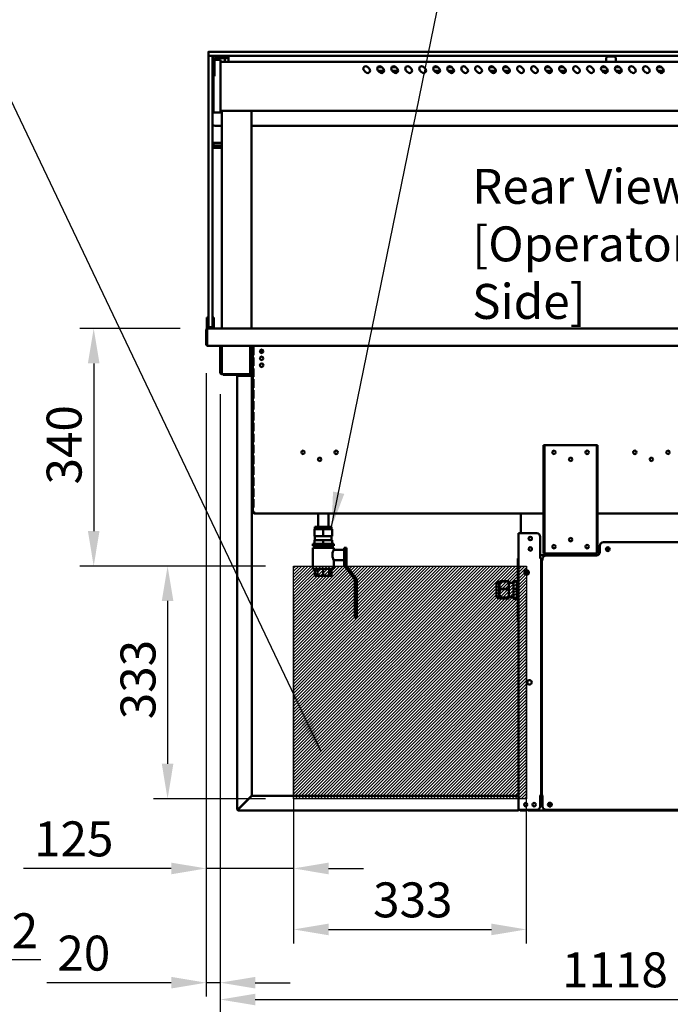
# Model space of a CAD drawing. Units: millimetres. Extents: x 65 to 5840, y 100 to 4100.
# Drawn here: x 2001 to 2932, y 880 to 2289 of the extents above; entities that cross this region are included whole.
import ezdxf

# ---------------------------------------------------------------- set-up
doc = ezdxf.new("R2010")
doc.units = ezdxf.units.MM
doc.header["$LTSCALE"] = 20
for name, color, linetype, lineweight in [('Dimension (ISO)', 7, 'Continuous', 25), ('Hatch (ISO)', 7, 'Continuous', 18), ('Sketch Geometry (ISO)', 7, 'Continuous', 25), ('Symbol (ISO)', 7, 'Continuous', 25), ('Visible (ISO)', 7, 'Continuous', 50)]:
    doc.layers.add(name, color=color, linetype=linetype, lineweight=lineweight)
doc.styles.add('Note Text (ISO)', font='tahoma.ttf')
doc.dimstyles.new('Default (ISO)', dxfattribs={"dimscale": 20, "dimtxt": 2.5, "dimasz": 2.5, "dimexe": 1, "dimexo": 2, "dimgap": 0.762, "dimtad": 1, "dimtoh": 1, "dimdec": 1, "dimrnd": 1e-08, "dimzin": 0, "dimdsep": 46, "dimtxsty": 'Note Text (ISO)', "dimcen": 0.09, "dimdle": 10, "dimclrd": 256, "dimclre": 256, "dimclrt": 256, "dimadec": 1, "dimazin": 0, "dimtfac": 1.40208, "dimtmove": 0, "dimatfit": 3, "dimfxl": 1, "dimtolj": 1, "dimtzin": 0, "dimlwd": -1, "dimlwe": -1, "dimarcsym": 0})
doc.dimstyles.new('Default - Method 1b (ISO)$7', dxfattribs={"dimscale": 20, "dimtxt": 2.5, "dimasz": 2.5, "dimexe": 3.175, "dimexo": 0, "dimgap": 0.762, "dimtad": 1, "dimtoh": 1, "dimrnd": 1e-08, "dimtxsty": 'Note Text (ISO)', "dimcen": 0.09, "dimdle": 10, "dimclrd": 256, "dimclre": 256, "dimclrt": 256, "dimazin": 2, "dimtfac": 1.4, "dimtmove": 0, "dimatfit": 3, "dimfxl": 1, "dimtolj": 1, "dimlwd": -1, "dimlwe": -1, "dimarcsym": 0})

# ---------------------------------------------------------------- blocks, each defined once
blk = doc.blocks.new('*D19')
at = {"layer": 'Defpoints', "color": 0, "transparency": 16777216}
for p in [(1807.9, 1824.2), (1795.6, 1783.8), (1795.6, 943.8)]:
    blk.add_point(p, dxfattribs=at)
at = {"layer": 'Dimension (ISO)', "transparency": 16777216}
for p, q in [((1807.9, 1784.2), (1807.9, 923.8)), ((1795.6, 1743.8), (1795.6, 923.8)), ((1745.6, 943.8), (1695.6, 943.8)), ((1795.6, 943.8), (1807.9, 943.8)), ((1857.9, 943.8), (2031.6, 943.8))]:
    blk.add_line(p, q, dxfattribs=at)
for points in [[(1745.6, 952.1), (1745.6, 935.5), (1795.6, 943.8)], [(1857.9, 952.1), (1857.9, 935.5), (1807.9, 943.8)]]:
    blk.add_solid(points, dxfattribs=at)
at = {"layer": 'Dimension (ISO)', "transparency": 16777216, "insert": (1951.9, 1010.1), "char_height": 50, "attachment_point": 1, "style": 'Note Text (ISO)'}
blk.add_mtext('\\A1;12', dxfattribs=at)
blk = doc.blocks.new('*D22')
at = {"layer": 'Defpoints', "color": 0, "transparency": 16777216}
for p in [(2268, 1823.2), (2288.2, 1793.1), (2288.2, 910.8)]:
    blk.add_point(p, dxfattribs=at)
at = {"layer": 'Dimension (ISO)', "transparency": 16777216}
for p, q in [((2268, 1783.2), (2268, 890.8)), ((2288.2, 1753.1), (2288.2, 890.8)), ((2218, 910.8), (2039.9, 910.8)), ((2288.2, 910.8), (2268, 910.8)), ((2338.2, 910.8), (2388.2, 910.8))]:
    blk.add_line(p, q, dxfattribs=at)
for points in [[(2218, 919.1), (2218, 902.5), (2268, 910.8)], [(2338.2, 919.1), (2338.2, 902.5), (2288.2, 910.8)]]:
    blk.add_solid(points, dxfattribs=at)
at = {"layer": 'Dimension (ISO)', "transparency": 16777216, "insert": (2055.1, 978.1), "char_height": 50, "attachment_point": 1, "style": 'Note Text (ISO)'}
blk.add_mtext('\\A1;20', dxfattribs=at)
blk = doc.blocks.new('*D24')
at = {"layer": 'Defpoints', "color": 0, "transparency": 16777216}
for p in [(2288.2, 1793.1), (3405.9, 1793.1), (3405.9, 886.7)]:
    blk.add_point(p, dxfattribs=at)
at = {"layer": 'Dimension (ISO)', "transparency": 16777216}
for p, q in [((2288.2, 1753.1), (2288.2, 866.7)), ((3405.9, 1753.1), (3405.9, 866.7)), ((2338.2, 886.7), (3355.9, 886.7))]:
    blk.add_line(p, q, dxfattribs=at)
for points in [[(2338.2, 895), (2338.2, 878.4), (2288.2, 886.7)], [(3355.9, 895), (3355.9, 878.4), (3405.9, 886.7)]]:
    blk.add_solid(points, dxfattribs=at)
at = {"layer": 'Dimension (ISO)', "transparency": 16777216, "insert": (2777.1, 954.2), "char_height": 50, "attachment_point": 1, "style": 'Note Text (ISO)'}
blk.add_mtext('\\A1;1118', dxfattribs=at)
blk = doc.blocks.new('*D25')
at = {"layer": 'Defpoints', "color": 0, "transparency": 16777216}
for p in [(2270.7, 1847), (2107.1, 1507), (2393, 1507)]:
    blk.add_point(p, dxfattribs=at)
at = {"layer": 'Dimension (ISO)', "transparency": 16777216}
for p, q in [((2230.7, 1847), (2087.1, 1847)), ((2107.1, 1797), (2107.1, 1557)), ((2353, 1507), (2087.1, 1507))]:
    blk.add_line(p, q, dxfattribs=at)
for points in [[(2098.8, 1797), (2115.4, 1797), (2107.1, 1847)], [(2098.8, 1557), (2115.4, 1557), (2107.1, 1507)]]:
    blk.add_solid(points, dxfattribs=at)
at = {"layer": 'Dimension (ISO)', "color": 1, "transparency": 16777216, "insert": (2039.8, 1623.7), "char_height": 50, "attachment_point": 1, "rotation": 90, "style": 'Note Text (ISO)'}
blk.add_mtext('\\A1;340', dxfattribs=at)
blk = doc.blocks.new('*D26')
at = {"layer": 'Defpoints', "color": 0, "transparency": 16777216}
for p in [(2393, 1507), (2212.8, 1174), (2393, 1174)]:
    blk.add_point(p, dxfattribs=at)
at = {"layer": 'Dimension (ISO)', "transparency": 16777216}
for p, q in [((2353, 1507), (2192.8, 1507)), ((2212.8, 1457), (2212.8, 1224)), ((2353, 1174), (2192.8, 1174))]:
    blk.add_line(p, q, dxfattribs=at)
for points in [[(2204.5, 1457), (2221.1, 1457), (2212.8, 1507)], [(2204.5, 1224), (2221.1, 1224), (2212.8, 1174)]]:
    blk.add_solid(points, dxfattribs=at)
at = {"layer": 'Dimension (ISO)', "color": 1, "transparency": 16777216, "insert": (2145.5, 1287.8), "char_height": 50, "attachment_point": 1, "rotation": 90, "style": 'Note Text (ISO)'}
blk.add_mtext('\\A1;333', dxfattribs=at)
blk = doc.blocks.new('*D27')
at = {"layer": 'Defpoints', "color": 0, "transparency": 16777216}
for p in [(2393, 1507), (2726, 1507), (2726, 987)]:
    blk.add_point(p, dxfattribs=at)
at = {"layer": 'Dimension (ISO)', "transparency": 16777216}
for p, q in [((2393, 1467), (2393, 967)), ((2726, 1467), (2726, 967)), ((2443, 987), (2676, 987))]:
    blk.add_line(p, q, dxfattribs=at)
for points in [[(2443, 995.3), (2443, 978.7), (2393, 987)], [(2676, 995.3), (2676, 978.7), (2726, 987)]]:
    blk.add_solid(points, dxfattribs=at)
at = {"layer": 'Dimension (ISO)', "color": 1, "transparency": 16777216, "insert": (2506.8, 1054.3), "char_height": 50, "attachment_point": 1, "style": 'Note Text (ISO)'}
blk.add_mtext('\\A1;333', dxfattribs=at)
blk = doc.blocks.new('*D28')
at = {"layer": 'Defpoints', "color": 0, "transparency": 16777216}
for p in [(2268, 1823.2), (2393, 1174), (2268, 1074.3)]:
    blk.add_point(p, dxfattribs=at)
at = {"layer": 'Dimension (ISO)', "transparency": 16777216}
for p, q in [((2268, 1783.2), (2268, 1054.3)), ((2393, 1134), (2393, 1054.3)), ((2218, 1074.3), (2006.5, 1074.3)), ((2393, 1074.3), (2268, 1074.3)), ((2443, 1074.3), (2493, 1074.3))]:
    blk.add_line(p, q, dxfattribs=at)
for points in [[(2218, 1082.6), (2218, 1065.9), (2268, 1074.3)], [(2443, 1082.6), (2443, 1065.9), (2393, 1074.3)]]:
    blk.add_solid(points, dxfattribs=at)
at = {"layer": 'Dimension (ISO)', "color": 1, "transparency": 16777216, "insert": (2021.8, 1141.6), "char_height": 50, "attachment_point": 1, "style": 'Note Text (ISO)'}
blk.add_mtext('\\A1;125', dxfattribs=at)

msp = doc.modelspace()

# ---------------------------------------------------------------- hatches: boundary and pattern name
at = {"layer": 'Hatch (ISO)', "true_color": 0xff0000}
h = msp.add_hatch(dxfattribs=at)
h.set_pattern_fill('ANSI31', color=1, scale=25.4, style=0)
h.set_pattern_definition([(45, (0, 0), (-2.245064, 2.245064), [])])
h.paths.add_polyline_path([(2726.05, 1507), (2726.05, 1174), (2393.05, 1174), (2393.05, 1507)])

# ---------------------------------------------------------------- linework, layer by layer
at = {"layer": 'Sketch Geometry (ISO)'}
for p, q in [((2393.05, 1507), (2726.05, 1507)), ((2393.05, 1174), (2393.05, 1507)), ((2726.05, 1507), (2726.05, 1174)), ((2726.05, 1174), (2393.05, 1174))]:
    msp.add_line(p, q, dxfattribs=at)
at = {"layer": 'Visible (ISO)'}
for p, q in [((2271.1, 2242.5), (2271.1, 2237.5)), ((2271.6, 2243), (2281.1, 2243)), ((3413.1, 2243), (2281.1, 2243)), ((2271.1, 2228.65), (2271.1, 2236.5)), ((2271.1, 2228.65), (2271.1, 1860.65)), ((2271.74, 2237), (2271.6, 2237)), ((2281.1, 2237), (2271.74, 2237)), ((2277.1, 2236.5), (2277.1, 2228.65)), ((2277.1, 1860.65), (2277.1, 2228.65)), ((2280.1, 2211.9), (2280.1, 2233)), ((2288.6, 2231.2), (2280.1, 2231.2)), ((2281.1, 2234), (2280.61, 2231.2)), ((2281.1, 2237), (3413.1, 2237)), ((2281.1, 2234), (2296.2, 2234)), ((2288.6, 2231.2), (2288.6, 2225.63)), ((3405.6, 2228.3), (2288.6, 2228.3)), ((2294.09, 2234), (2295.1, 2228.3)), ((2300.1, 2234), (2296.2, 2234)), ((2300.1, 2234), (2300.1, 2237)), ((2300.1, 2234), (2300.1, 2233)), ((2300.1, 2233), (2300.1, 2228.3)), ((2840.86, 2235.47), (2839.6, 2228.3)), ((2841.85, 2236.3), (2852.35, 2236.3)), ((2843.1, 2237), (2843.1, 2236.3)), ((2851.1, 2236.3), (2851.1, 2237)), ((2853.33, 2235.47), (2854.6, 2228.3)), ((2288.6, 2161.76), (2288.6, 2225.63)), ((2496.62, 2213.49), (2493.79, 2216.32)), ((2498.74, 2221.27), (2501.57, 2218.44)), ((2513.33, 2220.7), (2519.32, 2220.7)), ((2516.62, 2213.49), (2513.79, 2216.32)), ((2522.59, 2215.7), (2514.42, 2215.7)), ((2518.74, 2221.27), (2521.57, 2218.44)), ((2533.33, 2220.7), (2539.32, 2220.7)), ((2536.62, 2213.49), (2533.79, 2216.32)), ((2542.59, 2215.7), (2534.42, 2215.7)), ((2538.74, 2221.27), (2541.57, 2218.44)), ((2556.62, 2213.49), (2553.79, 2216.32)), ((2558.74, 2221.27), (2561.57, 2218.44)), ((2576.62, 2213.49), (2573.79, 2216.32)), ((2578.74, 2221.27), (2581.57, 2218.44)), ((2593.33, 2220.7), (2599.32, 2220.7)), ((2596.62, 2213.49), (2593.79, 2216.32)), ((2602.59, 2215.7), (2594.42, 2215.7)), ((2598.74, 2221.27), (2601.57, 2218.44)), ((2613.33, 2220.7), (2619.32, 2220.7)), ((2616.62, 2213.49), (2613.79, 2216.32)), ((2622.59, 2215.7), (2614.42, 2215.7)), ((2618.74, 2221.27), (2621.57, 2218.44)), ((2636.62, 2213.49), (2633.79, 2216.32)), ((2638.74, 2221.27), (2641.57, 2218.44)), ((2656.62, 2213.49), (2653.79, 2216.32)), ((2658.74, 2221.27), (2661.57, 2218.44)), ((2673.33, 2220.7), (2679.32, 2220.7)), ((2676.62, 2213.49), (2673.79, 2216.32)), ((2682.59, 2215.7), (2674.42, 2215.7)), ((2678.74, 2221.27), (2681.57, 2218.44)), ((2693.33, 2220.7), (2699.32, 2220.7)), ((2696.62, 2213.49), (2693.79, 2216.32)), ((2702.59, 2215.7), (2694.42, 2215.7)), ((2698.74, 2221.27), (2701.57, 2218.44)), ((2716.62, 2213.49), (2713.79, 2216.32)), ((2718.74, 2221.27), (2721.57, 2218.44)), ((2736.62, 2213.49), (2733.79, 2216.32)), ((2738.74, 2221.27), (2741.57, 2218.44)), ((2753.33, 2220.7), (2759.32, 2220.7)), ((2756.62, 2213.49), (2753.79, 2216.32)), ((2762.59, 2215.7), (2754.42, 2215.7)), ((2758.74, 2221.27), (2761.57, 2218.44)), ((2773.33, 2220.7), (2779.32, 2220.7)), ((2776.62, 2213.49), (2773.79, 2216.32)), ((2782.59, 2215.7), (2774.42, 2215.7)), ((2778.74, 2221.27), (2781.57, 2218.44)), ((2796.62, 2213.49), (2793.79, 2216.32)), ((2798.74, 2221.27), (2801.57, 2218.44)), ((2816.62, 2213.49), (2813.79, 2216.32)), ((2818.74, 2221.27), (2821.57, 2218.44)), ((2833.33, 2220.7), (2839.32, 2220.7)), ((2836.62, 2213.49), (2833.79, 2216.32)), ((2842.59, 2215.7), (2834.42, 2215.7)), ((2838.74, 2221.27), (2841.57, 2218.44)), ((2853.33, 2220.7), (2859.32, 2220.7)), ((2856.62, 2213.49), (2853.79, 2216.32)), ((2862.59, 2215.7), (2854.42, 2215.7)), ((2858.74, 2221.27), (2861.57, 2218.44)), ((2876.62, 2213.49), (2873.79, 2216.32)), ((2878.74, 2221.27), (2881.57, 2218.44)), ((2896.62, 2213.49), (2893.79, 2216.32)), ((2898.74, 2221.27), (2901.57, 2218.44)), ((2913.33, 2220.7), (2919.32, 2220.7)), ((2916.62, 2213.49), (2913.79, 2216.32)), ((2922.59, 2215.7), (2914.42, 2215.7)), ((2918.74, 2221.27), (2921.57, 2218.44)), ((2277.1, 2208), (2280.1, 2208)), ((2277.4, 2208), (2277.4, 2161.44)), ((2278.6, 2208), (2278.6, 2161.76)), ((2280.1, 2211.9), (2280.1, 2208)), ((2277.4, 2157.5), (2277.4, 2161.44)), ((2277.4, 2157.5), (2278.6, 2157.5)), ((2278.6, 2156.2), (2278.6, 2161.76)), ((2278.6, 2156.2), (2288.6, 2156.2)), ((2288.6, 2161.76), (2288.6, 2156.2)), ((3405.6, 2158.3), (2288.6, 2158.3)), ((2290.35, 1847), (2290.35, 2158.3)), ((2333.05, 2158.3), (2333.05, 1847)), ((2281.1, 2137), (2290.35, 2137)), ((2333.05, 2137), (3361.15, 2137)), ((2290.35, 2112.5), (2278.35, 2112.5)), ((2278.35, 2109), (2278.35, 2112.5)), ((2290.35, 2109), (2278.35, 2109)), ((2278.35, 2105.5), (2278.35, 2109)), ((2290.35, 2105.5), (2278.35, 2105.5)), ((2269.1, 1862.72), (2269.1, 1857.92)), ((2269.1, 1862.72), (2271.1, 1862.72)), ((2271.1, 1849.5), (2271.1, 1860.65)), ((2277.1, 1862.72), (2279.1, 1862.72)), ((2277.1, 1860.65), (2277.1, 1849.5)), ((2279.1, 1857.92), (2279.1, 1862.72)), ((2269.1, 1857.92), (2269.1, 1853.99)), ((2269.1, 1849), (2269.1, 1853.99)), ((2269.1, 1849), (2271.1, 1849)), ((2269.1, 1847), (2269.1, 1849)), ((2269.1, 1847), (2270.25, 1847)), ((2270.25, 1847), (2270.25, 1846.66)), ((2270.72, 1847), (2270.25, 1847)), ((2270.72, 1847), (3423.48, 1847)), ((2271.1, 1849), (2271.1, 1849.5)), ((2271.1, 1849), (2271.6, 1849)), ((2271.6, 1849), (2276.6, 1849)), ((2276.6, 1849), (2277.1, 1849)), ((2277.1, 1849.5), (2277.1, 1849)), ((2277.1, 1849), (2279.1, 1849)), ((2279.1, 1853.99), (2279.1, 1857.92)), ((2279.1, 1853.99), (2279.1, 1849)), ((2279.1, 1849), (2279.1, 1847)), ((2268.05, 1844.8), (2268.05, 1823.2)), ((2269.25, 1844.8), (2268.05, 1844.8)), ((2269.25, 1844.8), (2269.25, 1823.2)), ((2269.39, 1824.2), (2269.39, 1844.8)), ((2269.25, 1823.2), (2268.05, 1823.2)), ((2269.39, 1824.2), (2269.39, 1822)), ((3424.81, 1822), (2269.39, 1822)), ((2288.25, 1793.1), (2288.25, 1822)), ((2289.45, 1793.1), (2289.45, 1822)), ((2290.59, 1822), (2290.59, 1783.8)), ((2330.91, 1783.8), (2330.91, 1822)), ((2332.05, 1822), (2332.05, 1793.1)), ((2333.25, 1822), (2333.25, 1793.1)), ((2334.65, 1584.6), (2334.65, 1822)), ((2335.54, 1821), (2335.08, 1821)), ((2335.08, 1809), (2335.08, 1821)), ((2335.54, 1821), (2335.54, 1809)), ((2335.08, 1809), (2335.54, 1809)), ((2335.54, 1805.4), (2335.08, 1805.4)), ((2335.08, 1793.4), (2335.08, 1805.4)), ((2335.54, 1805.4), (2335.54, 1793.4)), ((2288.25, 1788.1), (2288.25, 1793.1)), ((2289.45, 1793.1), (2289.45, 1788.1)), ((2332.05, 1788.1), (2332.05, 1793.1)), ((2333.25, 1793.1), (2333.25, 1788.1)), ((2335.08, 1793.4), (2335.54, 1793.4)), ((2335.54, 1789.8), (2335.08, 1789.8)), ((2335.08, 1777.8), (2335.08, 1789.8)), ((2335.54, 1789.8), (2335.54, 1777.8)), ((2288.25, 1788.09), (2288.25, 1788.1)), ((2288.25, 1788.1), (2289.45, 1788.1)), ((2288.25, 1783.8), (2288.25, 1788.09)), ((2289.45, 1788.09), (2288.25, 1788.09)), ((2289.45, 1788.1), (2289.45, 1788.09)), ((2289.45, 1788.09), (2289.45, 1783.8)), ((2290.45, 1782.8), (2290.59, 1782.8)), ((2290.59, 1781.6), (2290.45, 1781.6)), ((2290.59, 1781.6), (2290.59, 1783.8)), ((2330.91, 1781.6), (2290.59, 1781.6)), ((2292.15, 1781.6), (2292.15, 1780.4)), ((2297.15, 1780.4), (2292.15, 1780.4)), ((2297.15, 1780.4), (2311.15, 1780.4)), ((2314.35, 1779.4), (2312.15, 1779.4)), ((2312.15, 1779.4), (2312.15, 1159.4)), ((2314.35, 1779.4), (2331.15, 1779.4)), ((2330.91, 1783.8), (2330.91, 1781.6)), ((2330.91, 1782.8), (2331.05, 1782.8)), ((2331.05, 1781.6), (2330.91, 1781.6)), ((2333.35, 1779.4), (2331.15, 1779.4)), ((2332.05, 1788.09), (2332.05, 1788.1)), ((2332.05, 1788.1), (2333.25, 1788.1)), ((2332.05, 1783.8), (2332.05, 1788.09)), ((2333.25, 1788.09), (2332.05, 1788.09)), ((2333.25, 1788.1), (2333.25, 1788.09)), ((2333.25, 1788.09), (2333.25, 1783.8)), ((2333.35, 1779.4), (2333.35, 1178.54)), ((2335.08, 1777.8), (2335.54, 1777.8)), ((2335.54, 1774.2), (2335.08, 1774.2)), ((2335.08, 1762.2), (2335.08, 1774.2)), ((2335.08, 1762.2), (2335.54, 1762.2)), ((2335.54, 1774.2), (2335.54, 1762.2)), ((2335.54, 1758.6), (2335.08, 1758.6)), ((2335.08, 1746.6), (2335.08, 1758.6)), ((2335.54, 1758.6), (2335.54, 1746.6)), ((2335.08, 1746.6), (2335.54, 1746.6)), ((2335.54, 1743), (2335.08, 1743)), ((2335.08, 1731), (2335.08, 1743)), ((2335.54, 1743), (2335.54, 1731)), ((2335.08, 1731), (2335.54, 1731)), ((2335.54, 1727.4), (2335.08, 1727.4)), ((2335.08, 1715.4), (2335.08, 1727.4)), ((2335.54, 1727.4), (2335.54, 1715.4)), ((2335.08, 1715.4), (2335.54, 1715.4)), ((2335.54, 1711.8), (2335.08, 1711.8)), ((2335.08, 1699.8), (2335.08, 1711.8)), ((2335.54, 1711.8), (2335.54, 1699.8)), ((2335.08, 1699.8), (2335.54, 1699.8)), ((2335.54, 1696.2), (2335.08, 1696.2)), ((2335.08, 1684.2), (2335.08, 1696.2)), ((2335.54, 1696.2), (2335.54, 1684.2)), ((2335.08, 1684.2), (2335.54, 1684.2)), ((2335.54, 1680.6), (2335.08, 1680.6)), ((2335.08, 1668.6), (2335.08, 1680.6)), ((2335.54, 1680.6), (2335.54, 1668.6)), ((2751.85, 1679.8), (2750.65, 1679.8)), ((2750.65, 1674.8), (2750.65, 1679.8)), ((2751.85, 1679.8), (2751.85, 1674.8)), ((2751.85, 1679.8), (2752.85, 1679.8)), ((2752.85, 1679.8), (2825.85, 1679.8)), ((2825.85, 1679.8), (2826.85, 1679.8)), ((2826.85, 1674.8), (2826.85, 1679.8)), ((2828.05, 1679.8), (2826.85, 1679.8)), ((2828.05, 1679.8), (2828.05, 1674.8)), ((2335.08, 1668.6), (2335.54, 1668.6)), ((2335.54, 1665), (2335.08, 1665)), ((2335.08, 1653), (2335.08, 1665)), ((2335.54, 1665), (2335.54, 1653)), ((2750.65, 1529.8), (2750.65, 1674.8)), ((2751.85, 1529.8), (2751.85, 1674.8)), ((2826.85, 1674.8), (2826.85, 1529.8)), ((2828.05, 1529.8), (2828.05, 1674.8)), ((2335.08, 1653), (2335.54, 1653)), ((2335.54, 1649.4), (2335.08, 1649.4)), ((2335.08, 1637.4), (2335.08, 1649.4)), ((2335.54, 1649.4), (2335.54, 1637.4)), ((2428.01, 1658.91), (2428.01, 1660.68)), ((2335.08, 1637.4), (2335.54, 1637.4)), ((2335.54, 1633.8), (2335.08, 1633.8)), ((2335.08, 1621.8), (2335.08, 1633.8)), ((2335.08, 1621.8), (2335.54, 1621.8)), ((2335.54, 1633.8), (2335.54, 1621.8)), ((2335.54, 1618.2), (2335.08, 1618.2)), ((2335.08, 1606.2), (2335.08, 1618.2)), ((2335.54, 1618.2), (2335.54, 1606.2)), ((2335.08, 1606.2), (2335.54, 1606.2)), ((2335.54, 1602.6), (2335.08, 1602.6)), ((2335.08, 1590.6), (2335.08, 1602.6)), ((2335.54, 1602.6), (2335.54, 1590.6)), ((2336.85, 1584.6), (2334.65, 1584.6)), ((2335.08, 1590.6), (2335.54, 1590.6)), ((2336.85, 1583.6), (2336.89, 1583.6)), ((2336.85, 1583.6), (2336.85, 1582.4)), ((2336.85, 1582.4), (2336.99, 1582.4)), ((2750.65, 1582.4), (2336.99, 1582.4)), ((2428.01, 1562.94), (2428.01, 1582.4)), ((2443.01, 1562.94), (2443.01, 1582.4)), ((2718.15, 1580.2), (2718.15, 1582.4)), ((2718.15, 1580.2), (2718.15, 1553.9)), ((3225.25, 1582.4), (2828.05, 1582.4)), ((2423.01, 1559.94), (2435.51, 1559.94)), ((2423.01, 1549.94), (2423.01, 1559.94)), ((2423.01, 1549.94), (2435.51, 1549.94)), ((2447.51, 1562.94), (2423.51, 1562.94)), ((2423.51, 1559.94), (2423.51, 1562.94)), ((2423.51, 1543.94), (2423.51, 1549.94)), ((2435.51, 1559.94), (2448.01, 1559.94)), ((2435.51, 1549.94), (2435.51, 1559.94)), ((2435.51, 1549.94), (2448.01, 1549.94)), ((2447.51, 1559.94), (2447.51, 1562.94)), ((2447.51, 1543.94), (2447.51, 1549.94)), ((2448.01, 1549.94), (2448.01, 1559.94)), ((2714.95, 1158.1), (2714.95, 1553.9)), ((2714.95, 1553.9), (2717.15, 1553.9)), ((2740.95, 1553.9), (2717.15, 1553.9)), ((2450.51, 1538.94), (2420.51, 1538.94)), ((2420.51, 1535.94), (2420.51, 1538.94)), ((2420.51, 1535.94), (2450.51, 1535.94)), ((2423.01, 1543.94), (2435.51, 1543.94)), ((2423.01, 1538.94), (2423.01, 1543.94)), ((2423.61, 1532.94), (2423.61, 1535.94)), ((2427.09, 1532.94), (2427.09, 1535.94)), ((2435.51, 1543.94), (2448.01, 1543.94)), ((2435.51, 1538.94), (2435.51, 1543.94)), ((2435.51, 1532.94), (2435.51, 1535.94)), ((2443.93, 1532.94), (2443.93, 1535.94)), ((2447.42, 1532.94), (2447.42, 1535.94)), ((2448.01, 1538.94), (2448.01, 1543.94)), ((2450.51, 1535.94), (2450.51, 1538.94)), ((2745.95, 1548.9), (2745.95, 1518.91)), ((2831.25, 1536.1), (2831.25, 1527.1)), ((2836.25, 1541.1), (2954.25, 1541.1)), ((2450.51, 1532.94), (2420.51, 1532.94)), ((2420.51, 1532.94), (2420.51, 1502.94)), ((2450.51, 1532.94), (2450.51, 1530.44)), ((2450.51, 1530.44), (2465.51, 1530.44)), ((2468.51, 1532.94), (2465.51, 1532.94)), ((2465.51, 1530.94), (2465.51, 1532.94)), ((2465.51, 1522.94), (2465.51, 1530.94)), ((2465.51, 1507.94), (2465.51, 1522.94)), ((2468.51, 1532.94), (2468.51, 1530.94)), ((2468.51, 1530.94), (2468.51, 1507.94)), ((2827.96, 1522.4), (2745.95, 1522.4)), ((2750.65, 1524.8), (2750.65, 1529.8)), ((2750.65, 1524.8), (2751.85, 1524.8)), ((2751.85, 1529.8), (2751.85, 1524.8)), ((2752.85, 1524.8), (2751.85, 1524.8)), ((2825.85, 1524.8), (2752.85, 1524.8)), ((2826.25, 1522.1), (2754.25, 1522.1)), ((2826.85, 1524.8), (2825.85, 1524.8)), ((2826.85, 1524.8), (2826.85, 1529.8)), ((2826.85, 1524.8), (2828.05, 1524.8)), ((2828.05, 1529.8), (2828.05, 1524.8)), ((2450.51, 1515.44), (2465.51, 1515.44)), ((2450.51, 1515.44), (2450.51, 1502.94)), ((2480.51, 1487.94), (2465.51, 1507.94)), ((2468.51, 1507.94), (2483.51, 1487.94)), ((2714.95, 1517.9), (2713.75, 1517.9)), ((2713.75, 1512.9), (2713.75, 1517.9)), ((2713.75, 1512.9), (2713.75, 1432.9)), ((2744.94, 1518.9), (2744.94, 1518.91)), ((2744.94, 1518.91), (2745.95, 1518.91)), ((2744.95, 1518.9), (2744.94, 1518.9)), ((2747.15, 1518.9), (2744.95, 1518.9)), ((2747.15, 1518.9), (2747.15, 1178.1)), ((2747.95, 1510.9), (2747.95, 1515.9)), ((2748.05, 1515.9), (2747.95, 1515.9)), ((2747.95, 1510.9), (2747.95, 1461.5)), ((2748.05, 1178.1), (2748.05, 1516.1)), ((2750.25, 1516.1), (2748.05, 1516.1)), ((2749.15, 1516.1), (2749.15, 1516.9)), ((2749.25, 1516.11), (2749.25, 1517.1)), ((2749.25, 1516.11), (2750.26, 1516.11)), ((2750.26, 1516.1), (2750.25, 1516.1)), ((2750.26, 1516.11), (2750.26, 1516.1)), ((2420.51, 1502.94), (2450.51, 1502.94)), ((2423.61, 1502.94), (2423.61, 1492.94)), ((2427.09, 1502.94), (2427.09, 1492.94)), ((2435.51, 1502.94), (2435.51, 1492.94)), ((2443.93, 1502.94), (2443.93, 1492.94)), ((2447.42, 1502.94), (2447.42, 1492.94)), ((2726.15, 1494.51), (2726.15, 1500.88)), ((2427.09, 1492.94), (2423.61, 1492.94)), ((2435.51, 1492.94), (2427.09, 1492.94)), ((2443.93, 1492.94), (2435.51, 1492.94)), ((2447.42, 1492.94), (2443.93, 1492.94)), ((2480.51, 1434.94), (2480.51, 1487.94)), ((2483.51, 1487.94), (2483.51, 1434.94)), ((2683.29, 1480.37), (2683.29, 1465.42)), ((2687.21, 1484.57), (2685.81, 1484.57)), ((2687.21, 1484.57), (2687.58, 1484.85)), ((2687.21, 1484.57), (2687.21, 1461.22)), ((2689.6, 1485.38), (2689.6, 1485.1)), ((2701.1, 1485.38), (2689.6, 1485.38)), ((2689.6, 1485.1), (2701.1, 1485.1)), ((2701.1, 1485.38), (2701.1, 1485.1)), ((2701.1, 1485.1), (2701.1, 1474.57)), ((2701.1, 1482.77), (2707.55, 1482.77)), ((2712.55, 1485.52), (2707.55, 1485.52)), ((2707.55, 1474.26), (2707.55, 1485.52)), ((2712.55, 1474.26), (2712.55, 1485.52)), ((2712.55, 1482.77), (2713.75, 1482.77)), ((2689.6, 1474.57), (2689.6, 1473.9)), ((2701.1, 1474.57), (2689.6, 1474.57)), ((2689.6, 1473.9), (2701.1, 1473.9)), ((2701.1, 1474.57), (2701.1, 1473.9)), ((2701.1, 1473.9), (2701.1, 1462.09)), ((2712.55, 1474.26), (2707.55, 1474.26)), ((2707.55, 1461.64), (2707.55, 1474.26)), ((2712.55, 1461.64), (2712.55, 1474.26)), ((2687.21, 1461.22), (2685.81, 1461.22)), ((2687.21, 1461.22), (2687.58, 1460.94)), ((2689.6, 1462.09), (2689.6, 1461.69)), ((2701.1, 1462.09), (2689.6, 1462.09)), ((2689.6, 1461.69), (2701.1, 1461.69)), ((2701.1, 1460.41), (2689.6, 1460.41)), ((2701.1, 1463.02), (2707.55, 1463.02)), ((2701.1, 1462.09), (2701.1, 1461.69)), ((2701.1, 1461.69), (2701.1, 1460.41)), ((2712.55, 1461.64), (2707.55, 1461.64)), ((2707.55, 1460.27), (2707.55, 1461.64)), ((2712.55, 1460.27), (2707.55, 1460.27)), ((2712.55, 1463.02), (2713.75, 1463.02)), ((2712.55, 1460.27), (2712.55, 1461.64)), ((2747.15, 1461.5), (2748.05, 1461.5)), ((2480.51, 1432.94), (2480.51, 1434.94)), ((2480.51, 1432.94), (2483.51, 1432.94)), ((2483.51, 1434.94), (2483.51, 1432.94)), ((2713.75, 1427.9), (2713.75, 1432.9)), ((2713.75, 1427.9), (2714.95, 1427.9)), ((2748.05, 1193.5), (2747.15, 1193.5)), ((2331.15, 1176.34), (2314.35, 1159.54)), ((2314.49, 1159.4), (2331.29, 1176.2)), ((2331.15, 1176.34), (2333.35, 1178.54)), ((2333.49, 1178.4), (2331.29, 1176.2)), ((2333.49, 1178.4), (2714.81, 1178.4)), ((2714.81, 1176.2), (2714.81, 1178.4)), ((2714.81, 1159.4), (2714.81, 1176.2)), ((2744.94, 1178.09), (2744.94, 1178.1)), ((2744.94, 1178.1), (2744.95, 1178.1)), ((2745.95, 1178.09), (2744.94, 1178.09)), ((2744.95, 1178.1), (2747.15, 1178.1)), ((2745.95, 1178.09), (2745.95, 1163.1)), ((2748.45, 1176.5), (2745.95, 1176.5)), ((2745.95, 1174.5), (2749.25, 1174.5)), ((2748.05, 1178.1), (2750.25, 1178.1)), ((2748.45, 1176.2), (2748.45, 1178.1)), ((2748.45, 1176.2), (2749.15, 1176.2)), ((2749.15, 1178.1), (2749.15, 1176.2)), ((2749.15, 1174.5), (2749.15, 1176.2)), ((2749.15, 1176.2), (2749.25, 1176.2)), ((2749.25, 1163.1), (2749.25, 1178.09)), ((2750.26, 1178.09), (2749.25, 1178.09)), ((2750.15, 1178.09), (2750.15, 1178.1)), ((2750.25, 1178.1), (2750.26, 1178.1)), ((2750.26, 1178.1), (2750.26, 1178.09)), ((2313.35, 1159.4), (2312.15, 1159.4)), ((2314.35, 1158.4), (2314.35, 1157.2)), ((2314.35, 1157.2), (2713.81, 1157.2)), ((2713.81, 1157.2), (2713.95, 1157.2)), ((2713.95, 1157.2), (2713.95, 1157.22)), ((2714.95, 1158.1), (2717.15, 1158.1)), ((2740.95, 1158.1), (2717.15, 1158.1)), ((2718.35, 1157.1), (2722.35, 1157.1)), ((2727.35, 1157.1), (2722.35, 1157.1)), ((2727.35, 1157.1), (2727.35, 1158.1)), ((2728.49, 1158.1), (2728.49, 1157.1)), ((3324.81, 1157.1), (2728.49, 1157.1)), ((2954.25, 1158.1), (2754.25, 1158.1))]:
    msp.add_line(p, q, dxfattribs=at)
for centre, radius in [((2347.45, 1814.3), 2.6), ((2347.45, 1804.3), 2.6), ((2347.45, 1794.3), 2.6), ((2406.65, 1669.8), 2.5), ((2454.05, 1669.8), 2.5), ((2765.65, 1669.8), 2.5), ((2813.05, 1669.8), 2.5), ((2881.25, 1669.8), 2.5), ((2928.65, 1669.8), 2.5), ((2430.35, 1659.8), 2.5), ((2789.35, 1659.8), 2.5), ((2904.95, 1659.8), 2.5), ((2731.65, 1546.4), 2.45), ((2765.65, 1534.8), 2.5), ((2789.35, 1544.8), 2.5), ((2813.05, 1534.8), 2.5), ((2731.65, 1531.4), 2.45), ((2842.55, 1531.1), 2.75), ((2842.15, 1531), 1.8), ((2726.45, 1497.7), 3.2), ((2730.45, 1340.55), 3.2), ((2725.15, 1165.6), 2.45), ((2737.15, 1165.6), 2.45), ((2759.75, 1165.6), 2.75), ((2759.65, 1165.6), 1.8)]:
    msp.add_circle(centre, radius, dxfattribs=at)
for centre, radius, start, end in [((2271.6, 2242.5), 0.5, 90, 180), ((2271.6, 2237.5), 0.5, 180, 270), ((2271.6, 2236.5), 0.5, 90, 180), ((2276.6, 2236.5), 0.5, 0, 90), ((2281.1, 2227), 10, 90, 113.57818), ((2281.1, 2233), 4, 90, 180), ((2281.1, 2233), 1, 90, 180), ((2841.85, 2235.3), 1, 90, 170), ((2852.35, 2235.3), 1, 10, 90), ((2496.27, 2218.8), 3.5, 45, 225), ((2499.1, 2215.97), 3.5, 225, 45), ((2504.6, 2218.2), 2.5, 192.00274, 212.10974), ((2516.27, 2218.8), 3.5, 45, 225), ((2519.1, 2215.97), 3.5, 225, 45), ((2536.27, 2218.8), 3.5, 45, 225), ((2539.1, 2215.97), 3.5, 225, 45), ((2556.27, 2218.8), 3.5, 45, 225), ((2559.1, 2215.97), 3.5, 225, 45), ((2576.27, 2218.8), 3.5, 45, 225), ((2579.1, 2215.97), 3.5, 225, 45), ((2584.6, 2218.2), 2.5, 192.00274, 212.10974), ((2596.27, 2218.8), 3.5, 45, 225), ((2599.1, 2215.97), 3.5, 225, 45), ((2616.27, 2218.8), 3.5, 45, 225), ((2619.1, 2215.97), 3.5, 225, 45), ((2636.27, 2218.8), 3.5, 45, 225), ((2639.1, 2215.97), 3.5, 225, 45), ((2656.27, 2218.8), 3.5, 45, 225), ((2659.1, 2215.97), 3.5, 225, 45), ((2664.6, 2218.2), 2.5, 192.00274, 212.10974), ((2676.27, 2218.8), 3.5, 45, 225), ((2679.1, 2215.97), 3.5, 225, 45), ((2696.27, 2218.8), 3.5, 45, 225), ((2699.1, 2215.97), 3.5, 225, 45), ((2716.27, 2218.8), 3.5, 45, 225), ((2719.1, 2215.97), 3.5, 225, 45), ((2736.27, 2218.8), 3.5, 45, 225), ((2739.1, 2215.97), 3.5, 225, 45), ((2744.6, 2218.2), 2.5, 192.00274, 212.10974), ((2756.27, 2218.8), 3.5, 45, 225), ((2759.1, 2215.97), 3.5, 225, 45), ((2776.27, 2218.8), 3.5, 45, 225), ((2779.1, 2215.97), 3.5, 225, 45), ((2796.27, 2218.8), 3.5, 45, 225), ((2799.1, 2215.97), 3.5, 225, 45), ((2816.27, 2218.8), 3.5, 45, 225), ((2819.1, 2215.97), 3.5, 225, 45), ((2824.6, 2218.2), 2.5, 192.00274, 212.10974), ((2836.27, 2218.8), 3.5, 45, 225), ((2839.1, 2215.97), 3.5, 225, 45), ((2856.27, 2218.8), 3.5, 45, 225), ((2859.1, 2215.97), 3.5, 225, 45), ((2876.27, 2218.8), 3.5, 45, 225), ((2879.1, 2215.97), 3.5, 225, 45), ((2896.27, 2218.8), 3.5, 45, 225), ((2899.1, 2215.97), 3.5, 225, 45), ((2904.6, 2218.2), 2.5, 192.00274, 212.10974), ((2916.27, 2218.8), 3.5, 45, 225), ((2919.1, 2215.97), 3.5, 225, 45), ((2281.1, 2147), 10, 246.42182, 270), ((2271.6, 1849.5), 0.5, 180, 270), ((2276.6, 1849.5), 0.5, 270, 0), ((2270.25, 1824.2), 2.2, 207.03569, 247.02913), ((2270.25, 1824.2), 1, 180, 210.84263), ((2345.85, 1815.8), 2.6, 251.7936, 21.90162), ((2290.45, 1783.8), 2.2, 180, 270), ((2290.45, 1783.8), 1, 180, 270), ((2311.15, 1779.4), 2.2, 0, 90), ((2311.15, 1779.4), 1, 0, 90), ((2331.05, 1783.8), 2.2, 270, 0), ((2331.05, 1783.8), 1, 270, 0), ((2718.35, 1552.9), 2.2, 95.21591, 152.96431), ((2740.95, 1548.9), 5, 0, 90), ((2731.65, 1546.3), 2.5, 30.99745, 149.00255), ((2731.55, 1546.4), 2.5, 300.99745, 43.37921), ((2789.35, 1545.1), 2.5, 183.43981, 356.56019), ((2836.25, 1536.1), 5, 90, 180), ((2731.65, 1531.3), 2.5, 30.99745, 149.00255), ((2731.55, 1531.4), 2.5, 300.99745, 43.37921), ((2754.25, 1517.1), 5, 90, 180), ((2765.65, 1535.1), 2.5, 183.43981, 356.56019), ((2813.05, 1535.1), 2.5, 183.43981, 356.56019), ((2826.25, 1527.1), 5, 270, 0), ((2842.15, 1531.2), 1.8, 183.18474, 356.81526), ((2754.15, 1516.9), 5, 152.15367, 180), ((2690.18, 1480.37), 6.9, 153.25626, 180), ((2685.81, 1482.57), 2, 90, 153.25626), ((2690.18, 1465.42), 6.9, 180, 206.74374), ((2685.81, 1463.22), 2, 206.74374, 270), ((2314.35, 1159.4), 2.2, 180, 207.03569), ((2314.35, 1159.4), 2.2, 207.03569, 270), ((2314.35, 1159.4), 1, 180, 270), ((2718.35, 1159.3), 2.2, 213.05573, 270), ((2740.95, 1163.1), 5, 270, 0), ((2754.25, 1163.1), 5, 180, 270)]:
    msp.add_arc(centre, radius, start, end, dxfattribs=at)
for points, knots in [([(2270.25, 1847), (2269.43, 1847), (2268.64, 1846.5), (2268.28, 1845.78), (2268.13, 1845.47), (2268.05, 1845.13), (2268.05, 1844.8)], [0, 0, 0, 0, 1.1090681, 1.1090681, 1.1090681, 1.5707963, 1.5707963, 1.5707963, 1.5707963]), ([(2269.39, 1844.8), (2269.7, 1845.61), (2270.01, 1846.4), (2270.33, 1846.77), (2270.46, 1846.92), (2270.59, 1847), (2270.72, 1847)], [0, 0, 0, 0, 1.1090681, 1.1090681, 1.1090681, 1.5707963, 1.5707963, 1.5707963, 1.5707963]), ([(2269.73, 1845.64), (2269.5, 1845.5), (2269.33, 1845.28), (2269.27, 1845.01), (2269.25, 1844.94), (2269.25, 1844.87), (2269.25, 1844.8)], [0.547782, 0.547782, 0.547782, 0.547782, 1.3507155, 1.3507155, 1.3507155, 1.5707963, 1.5707963, 1.5707963, 1.5707963]), ([(2334.65, 1584.6), (2334.65, 1583.78), (2335.14, 1582.99), (2335.87, 1582.63), (2336.17, 1582.48), (2336.51, 1582.4), (2336.85, 1582.4)], [0, 0, 0, 0, 1.1090681, 1.1090681, 1.1090681, 1.5707963, 1.5707963, 1.5707963, 1.5707963]), ([(2335.85, 1584.6), (2335.85, 1584.15), (2336.19, 1583.72), (2336.63, 1583.62), (2336.7, 1583.6), (2336.78, 1583.6), (2336.85, 1583.6)], [0, 0, 0, 0, 1.3507155, 1.3507155, 1.3507155, 1.5707963, 1.5707963, 1.5707963, 1.5707963]), ([(2336.99, 1582.4), (2336.96, 1582.4), (2336.92, 1582.89), (2336.89, 1583.62), (2336.88, 1583.92), (2336.86, 1584.26), (2336.85, 1584.6)], [0, 0, 0, 0, 1.1090681, 1.1090681, 1.1090681, 1.5707963, 1.5707963, 1.5707963, 1.5707963]), ([(2448.5, 1522.94), (2448.5, 1523.91), (2448.62, 1524.92), (2449.02, 1526.76), (2449.3, 1527.59), (2449.79, 1528.9), (2450.05, 1529.48), (2450.41, 1530.25), (2450.51, 1530.44), (2450.51, 1530.44)], [0, 0, 0, 0, 0.2886864, 0.2886864, 0.5773728, 0.5773728, 0.8652722, 0.8652722, 1.1531717, 1.1531717, 1.1531717, 1.1531717]), ([(2450.51, 1515.44), (2450.51, 1515.44), (2450.41, 1515.64), (2450.05, 1516.41), (2449.79, 1516.99), (2449.3, 1518.3), (2449.02, 1519.13), (2448.62, 1520.97), (2448.5, 1521.98), (2448.5, 1522.94)], [3.459515, 3.459515, 3.459515, 3.459515, 3.7474144, 3.7474144, 4.0353138, 4.0353138, 4.3240002, 4.3240002, 4.6126866, 4.6126866, 4.6126866, 4.6126866]), ([(2313.35, 1159.4), (2313.35, 1159.44), (2313.69, 1159.48), (2314.13, 1159.52), (2314.2, 1159.52), (2314.28, 1159.53), (2314.35, 1159.54)], [0, 0, 0, 0, 1.3507155, 1.3507155, 1.3507155, 1.5707963, 1.5707963, 1.5707963, 1.5707963]), ([(2314.35, 1158.4), (2314.39, 1158.4), (2314.43, 1158.74), (2314.47, 1159.18), (2314.48, 1159.25), (2314.48, 1159.32), (2314.49, 1159.4)], [0, 0, 0, 0, 1.3507155, 1.3507155, 1.3507155, 1.5707963, 1.5707963, 1.5707963, 1.5707963]), ([(2314.35, 1157.2), (2314.38, 1157.2), (2314.42, 1157.69), (2314.45, 1158.42), (2314.46, 1158.72), (2314.48, 1159.06), (2314.49, 1159.4)], [0, 0, 0, 0, 1.1090681, 1.1090681, 1.1090681, 1.5707963, 1.5707963, 1.5707963, 1.5707963]), ([(2713.95, 1157.22), (2714.24, 1157.31), (2714.51, 1157.69), (2714.67, 1158.29), (2714.76, 1158.61), (2714.81, 1159), (2714.81, 1159.4)], [-0.90511512, -0.90511512, -0.90511512, -0.90511512, -0.3216551, -0.3216551, -0.3216551, 0, 0, 0, 0]), ([(2715.72, 1158.1), (2715.56, 1157.88), (2715.37, 1157.69), (2715.15, 1157.55), (2714.88, 1157.37), (2714.57, 1157.26), (2714.26, 1157.22)], [-0.61379724, -0.61379724, -0.61379724, -0.61379724, -0.38132117, -0.38132117, -0.38132117, -0.09488488, -0.09488488, -0.09488488, -0.09488488]), ([(2714.78, 1158.83), (2714.83, 1158.92), (2714.88, 1159.01), (2714.91, 1159.11), (2714.94, 1159.2), (2714.95, 1159.3), (2714.95, 1159.4)], [0.6336208, 0.6336208, 0.6336208, 0.6336208, 0.82289315, 0.82289315, 0.82289315, 1, 1, 1, 1])]:
    msp.add_open_spline(points, degree=3, knots=knots, dxfattribs=at)
for points in [[(2336.85, 1583.6), (2336.86, 1583.6), (2336.88, 1583.63), (2336.89, 1583.69)], [(2312.39, 1159.44), (2312.23, 1159.42), (2312.15, 1159.41), (2312.15, 1159.4)], [(2314.35, 1159.54), (2313.54, 1159.5), (2312.76, 1159.47), (2312.39, 1159.44)], [(2713.95, 1157.22), (2713.9, 1157.2), (2713.86, 1157.2), (2713.81, 1157.2)], [(2713.95, 1157.2), (2714.05, 1157.2), (2714.16, 1157.2), (2714.26, 1157.22)]]:
    msp.add_open_spline(points, degree=3, dxfattribs=at)
for points, weights in [([(2689.6, 1474.57), (2685.65, 1479.83), (2689.6, 1485.1)], [1, 1.13865546218, 1]), ([(2689.6, 1485.38), (2687.89, 1485.1), (2687.58, 1484.85)], [1, 1.05585117846, 1.06670803666]), ([(2689.6, 1462.09), (2685.65, 1467.99), (2689.6, 1473.9)], [1, 1.13865546218, 1]), ([(2689.6, 1460.41), (2685.65, 1461.05), (2689.6, 1461.69)], [1, 1.13865546218, 1])]:
    msp.add_rational_spline(points, weights, degree=2, dxfattribs=at)

# ---------------------------------------------------------------- texts
at = {"layer": 'Symbol (ISO)', "insert": (2648.47, 2075.33), "char_height": 50, "width": 501.9044, "attachment_point": 1, "line_spacing_factor": 0.987884, "style": 'Note Text (ISO)'}
msp.add_mtext('\\fTahoma|b0|i0;Rear View \\P\\fTahoma|b0|i0;[Operators Side]', dxfattribs=at)

# ---------------------------------------------------------------- dimensions: what is measured, and where the dimension line sits
at = {"layer": 'Dimension (ISO)'}
for base, p1, p2, angle, override, picture, middle in [((2107.09, 1507), (2270.72, 1847), (2393.05, 1507), 270, {"dimgap": 0.762, "dimtoh": 0, "dimdec": 0, "dimclrt": 1, "dimtol": 0, "dimlim": 0, "dimtp": 0, "dimtm": 0, "dimtdec": 2, "dimtofl": 0, "dimatfit": 1}, '*D25', (2107.09, 1677)), ((2288.25, 910.79), (2268.05, 1823.2), (2288.25, 1793.1), 180, {"dimgap": 0.762, "dimtoh": 0, "dimdec": 0, "dimtol": 0, "dimlim": 0, "dimtp": 0, "dimtm": 0, "dimtdec": 2, "dimtofl": 1, "dimatfit": 1}, '*D22', (2089.43, 910.79)), ((2212.79, 1174), (2393.05, 1507), (2393.05, 1174), 270, {"dimgap": 0.762, "dimtoh": 0, "dimdec": 0, "dimclrt": 1, "dimtol": 0, "dimlim": 0, "dimtp": 0, "dimtm": 0, "dimtdec": 2, "dimtofl": 0, "dimatfit": 1}, '*D26', (2212.79, 1340.5)), ((2726.05, 987), (2393.05, 1507), (2726.05, 1507), 180, {"dimgap": 0.762, "dimtoh": 0, "dimdec": 0, "dimclrt": 1, "dimtol": 0, "dimlim": 0, "dimtp": 0, "dimtm": 0, "dimtdec": 2, "dimtofl": 0, "dimatfit": 1}, '*D27', (2559.55, 987))]:
    dim = msp.add_linear_dim(base=base, p1=p1, p2=p2, angle=angle, dimstyle='Default (ISO)', override=override, dxfattribs=at)
    dim.commit()
    dim.dimension.update_dxf_attribs({"geometry": picture, "text_midpoint": middle, "dimtype": 160})
for base, p1, p2, override, picture, middle in [((1795.65, 943.8), (1807.95, 1824.2), (1795.65, 1783.8), {"dimgap": 0.762, "dimtoh": 0, "dimdec": 0, "dimtol": 0, "dimlim": 0, "dimtp": 0, "dimtm": 0, "dimtdec": 2, "dimtofl": 1, "dimatfit": 1}, '*D19', (1984.17, 943.8)), ((2268.05, 1074.25), (2393.05, 1174), (2268.05, 1823.2), {"dimgap": 0.762, "dimtoh": 0, "dimdec": 0, "dimclrt": 1, "dimtol": 0, "dimlim": 0, "dimtp": 0, "dimtm": 0, "dimtdec": 2, "dimtofl": 1, "dimatfit": 1}, '*D28', (2072.5, 1074.25)), ((3405.95, 886.72), (2288.25, 1793.1), (3405.95, 1793.1), {"dimgap": 0.762, "dimtoh": 0, "dimdec": 0, "dimtol": 0, "dimlim": 0, "dimtp": 0, "dimtm": 0, "dimtdec": 2, "dimtofl": 0, "dimatfit": 1}, '*D24', (2847.1, 886.72))]:
    dim = msp.add_linear_dim(base=base, p1=p1, p2=p2, dimstyle='Default (ISO)', override=override, dxfattribs=at)
    dim.commit()
    dim.dimension.update_dxf_attribs({"geometry": picture, "text_midpoint": middle, "dimtype": 160})

# ---------------------------------------------------------------- leaders
at = {"layer": 'Symbol (ISO)'}
msp.add_leader([(2447.51, 1562.94), (2930.22, 3925.24)], dimstyle='Default - Method 1b (ISO)$7', override={"dimtad": 0}, dxfattribs=at)
at = {"layer": 'Symbol (ISO)', "annotation_type": 0, "has_hookline": 1, "hookline_direction": 1, "text_width": 1062.66}
msp.add_leader([(2432.44, 1240.91), (1706.51, 2766.26), (1656.51, 2766.26)], dimstyle='Default - Method 1b (ISO)$7', override={"dimtad": 0}, dxfattribs=at)

doc.saveas('drawing.dxf')
